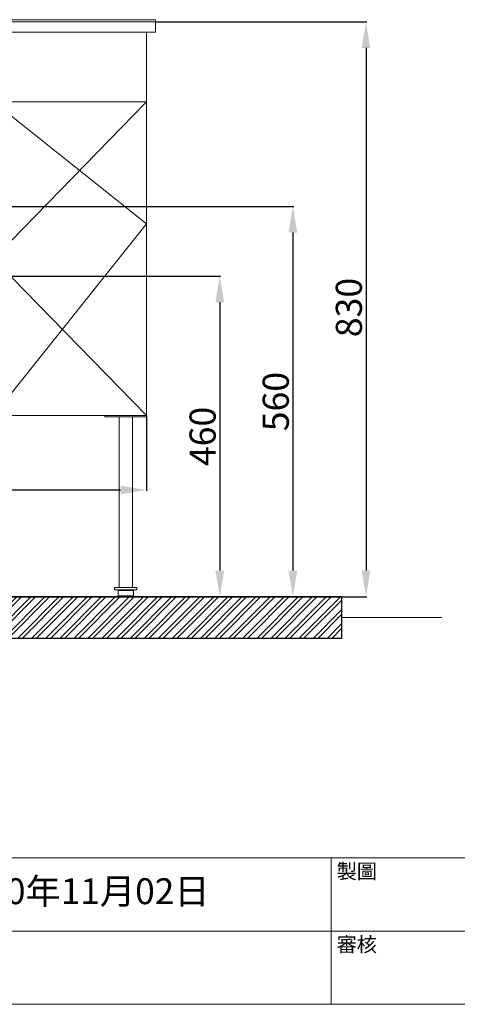
# Model space of a CAD drawing. Units: millimetres. Extents: x 329 to 3479, y 63 to 4561.
# Drawn here: x 1382 to 2010, y 106 to 1519 of the extents above; entities that cross this region are included whole.
import ezdxf

# ---------------------------------------------------------------- set-up
doc = ezdxf.new("R2010")
doc.units = ezdxf.units.MM
doc.layers.get('0').update_dxf_attribs({"lineweight": 15})
doc.layers.get('Defpoints').update_dxf_attribs({"color": 8})
for name, color, linetype, lineweight in [('DIM', 3, 'Continuous', 5), ('I', 7, 'Continuous', 15), ('PV', 7, 'Continuous', 15)]:
    doc.layers.add(name, color=color, linetype=linetype, lineweight=lineweight)
doc.styles.add('ETCH', font='txt')
doc.styles.get("Standard").update_dxf_attribs({"font": 'arial.ttf'})
doc.dimstyles.new('ISO-25', dxfattribs={"dimtxt": 37.5, "dimasz": 37.5, "dimexe": 1.25, "dimexo": 0.625, "dimtad": 1, "dimtxsty": 'Standard', "dimcen": 2.5, "dimadec": 0, "dimazin": 0, "dimtfac": 1, "dimtmove": 0, "dimatfit": 3, "dimfxl": 0, "dimarcsym": 0})

# ---------------------------------------------------------------- blocks, each defined once
blk = doc.blocks.new('*D7')
at = {"layer": 'Defpoints', "color": 0}
for p in [(1576.8, 1516.2), (1614.7, 691.2), (1879.3, 691.2)]:
    blk.add_point(p, dxfattribs=at)
at = {"layer": 'DIM', "color": 0, "lineweight": -2}
for p, q in [((1577.4, 1516.2), (1880.5, 1516.2)), ((1879.3, 1478.7), (1879.3, 728.7)), ((1615.3, 691.2), (1880.5, 691.2))]:
    blk.add_line(p, q, dxfattribs=at)
at = {"layer": 'DIM', "color": 0}
for points in [[(1873, 1478.7), (1885.5, 1478.7), (1879.3, 1516.2)], [(1873, 728.7), (1885.5, 728.7), (1879.3, 691.2)]]:
    blk.add_solid(points, dxfattribs=at)
at = {"layer": 'DIM', "color": 0, "insert": (1859.5, 1106.2), "char_height": 37.5, "attachment_point": 5, "rotation": 90}
blk.add_mtext('830', dxfattribs=at)
blk = doc.blocks.new('*D6')
at = {"layer": 'Defpoints', "color": 0}
for p in [(684.3, 951.2), (1564.3, 951.2), (684.3, 844.2)]:
    blk.add_point(p, dxfattribs=at)
at = {"layer": 'DIM', "color": 0, "lineweight": -2}
for p, q in [((684.3, 950.6), (684.3, 843)), ((1564.3, 950.6), (1564.3, 843)), ((1526.8, 844.2), (721.8, 844.2))]:
    blk.add_line(p, q, dxfattribs=at)
at = {"layer": 'DIM', "color": 0}
for points in [[(721.8, 850.5), (721.8, 838), (684.3, 844.2)], [(1526.8, 850.5), (1526.8, 838), (1564.3, 844.2)]]:
    blk.add_solid(points, dxfattribs=at)
at = {"layer": 'DIM', "color": 0, "insert": (1124.3, 864), "char_height": 37.5, "attachment_point": 5}
blk.add_mtext('880', dxfattribs=at)
blk = doc.blocks.new('*D16')
at = {"layer": 'Defpoints', "color": 0}
for p in [(1174.3, 1251.2), (1174.3, 691.2), (1774.3, 691.2)]:
    blk.add_point(p, dxfattribs=at)
at = {"layer": 'DIM', "color": 0, "lineweight": -2}
for p, q in [((1174.9, 1251.2), (1775.5, 1251.2)), ((1774.3, 1213.7), (1774.3, 728.7)), ((1174.9, 691.2), (1775.5, 691.2))]:
    blk.add_line(p, q, dxfattribs=at)
at = {"layer": 'DIM', "color": 0}
for points in [[(1768, 1213.7), (1780.5, 1213.7), (1774.3, 1251.2)], [(1768, 728.7), (1780.5, 728.7), (1774.3, 691.2)]]:
    blk.add_solid(points, dxfattribs=at)
at = {"layer": 'DIM', "color": 0, "insert": (1754.5, 971.2), "char_height": 37.5, "attachment_point": 5, "rotation": 90}
blk.add_mtext('560', dxfattribs=at)
blk = doc.blocks.new('*D17')
at = {"layer": 'Defpoints', "color": 0}
for p in [(1124.3, 1151.2), (1124.3, 691.2), (1669.3, 691.2)]:
    blk.add_point(p, dxfattribs=at)
at = {"layer": 'DIM', "color": 0, "lineweight": -2}
for p, q in [((1124.9, 1151.2), (1670.5, 1151.2)), ((1669.3, 1113.7), (1669.3, 728.7)), ((1124.9, 691.2), (1670.5, 691.2))]:
    blk.add_line(p, q, dxfattribs=at)
at = {"layer": 'DIM', "color": 0}
for points in [[(1663, 1113.7), (1675.5, 1113.7), (1669.3, 1151.2)], [(1663, 728.7), (1675.5, 728.7), (1669.3, 691.2)]]:
    blk.add_solid(points, dxfattribs=at)
at = {"layer": 'DIM', "color": 0, "insert": (1649.5, 921.2), "char_height": 37.5, "attachment_point": 5, "rotation": 90}
blk.add_mtext('460', dxfattribs=at)

msp = doc.modelspace()

# ---------------------------------------------------------------- hatches: boundary and pattern name
h = msp.add_hatch()
h.set_pattern_fill('ANSI32', color=251, scale=1.5)
h.paths.add_polyline_path([(1124.27, 691.246), (404.27, 691.246), (404.27, 631.246), (1124.27, 631.246)])
h.paths.add_polyline_path([(1844.27, 691.246), (1124.27, 691.246), (1124.27, 631.246), (1844.27, 631.246)])

# ---------------------------------------------------------------- linework, layer by layer
for p, q in [((1564.27, 1501.246), (1564.27, 951.246)), ((1564.27, 951.246), (1564.27, 1421.246)), ((684.27, 1401.246), (1564.27, 1401.246)), ((1564.27, 1401.246), (1124.27, 951.246)), ((1344.27, 1401.246), (1564.27, 1226.246)), ((1203.454, 1320.262), (1564.27, 951.246)), ((1564.27, 1226.246), (1344.27, 951.246)), ((1564.27, 951.246), (684.27, 951.246)), ((1124.27, 951.246), (1564.27, 951.246)), ((1564.27, 951.246), (1504.27, 951.246)), ((1504.27, 951.246), (1504.27, 949.246)), ((1504.27, 949.246), (1564.27, 949.246)), ((1524.77, 949.246), (1524.77, 704.246)), ((1543.77, 949.246), (1543.77, 704.246)), ((1564.27, 949.246), (1564.27, 951.246)), ((1518.27, 704.246), (1550.27, 704.246)), ((1518.27, 704.246), (1518.27, 701.246)), ((1518.27, 701.246), (1550.27, 701.246)), ((1524.27, 701.246), (1523.27, 700.246)), ((1523.27, 700.246), (1523.27, 692.246)), ((1523.27, 700.246), (1545.27, 700.246)), ((1524.27, 701.246), (1544.27, 701.246)), ((1524.77, 704.246), (1543.77, 704.246)), ((1544.27, 701.246), (1545.27, 700.246)), ((1545.27, 700.246), (1545.27, 692.246)), ((1550.27, 704.246), (1550.27, 701.246)), ((1523.27, 692.246), (1524.27, 691.246)), ((1545.27, 692.246), (1523.27, 692.246)), ((1524.27, 691.246), (1544.27, 691.246)), ((1544.27, 691.246), (1545.27, 692.246))]:
    msp.add_line(p, q)
at = {"layer": 'Defpoints'}
for p, q in [((1844.27, 691.246), (1844.27, 631.246)), ((1844.27, 631.246), (404.27, 631.246))]:
    msp.add_line(p, q, dxfattribs=at)
at = {"layer": 'I'}
for p, q in [((1844.27, 691.246), (404.27, 691.246)), ((1844.27, 661.246), (1988.319, 661.246)), ((3479.27, 316.246), (329.27, 316.246)), ((1829.27, 316.246), (1829.27, 106.246)), ((3479.27, 211.246), (929.27, 211.246)), ((3479.27, 106.246), (329.27, 106.246)), ((3479.27, 106.246), (329.27, 106.246))]:
    msp.add_line(p, q, dxfattribs=at)
at = {"layer": 'PV'}
for p, q in [((671.77, 1516.246), (1576.77, 1516.246)), ((1146.423, 1519.246), (1576.77, 1519.246)), ((1576.77, 1519.246), (1576.77, 1501.246)), ((1365.149, 1501.246), (1576.77, 1501.246))]:
    msp.add_line(p, q, dxfattribs=at)

# ---------------------------------------------------------------- texts
at = {"layer": 'I', "style": 'ETCH'}
for s, insert, char_height, attachment_point in [('製圖', (1837.096, 307.824), 21.2121, 1), ('2020年11月02日', (1466.254, 263.746), 37.12121, 5), ('審核', (1837.096, 202.824), 21.2121, 1)]:
    msp.add_mtext(s, dxfattribs=dict(at, insert=insert, char_height=char_height, attachment_point=attachment_point))

# ---------------------------------------------------------------- dimensions: what is measured, and where the dimension line sits
at = {"layer": 'DIM'}
dim = msp.add_linear_dim(base=(1879.27, 691.246), p1=(1576.77, 1516.246), p2=(1614.69, 691.246), angle=90, text='830', dimstyle='ISO-25', dxfattribs=at)
dim.commit()
dim.dimension.update_dxf_attribs({"geometry": '*D7', "text_midpoint": (1879.27, 1106.243), "dimtype": 160})
for base, p1, p2, angle, picture, middle in [((1774.27, 691.246), (1174.27, 1251.25), (1174.27, 691.246), 90, '*D16', (1754.499, 971.248)), ((1669.271, 691.246), (1124.27, 1151.25), (1124.27, 691.246), 90, '*D17', (1649.5, 921.248)), ((684.27, 844.246), (1564.27, 951.246), (684.27, 951.246), 180, '*D6', (1124.27, 864.018))]:
    dim = msp.add_linear_dim(base=base, p1=p1, p2=p2, angle=angle, dimstyle='ISO-25', dxfattribs=at)
    dim.commit()
    dim.dimension.update_dxf_attribs({"geometry": picture, "text_midpoint": middle})

doc.saveas('drawing.dxf')
